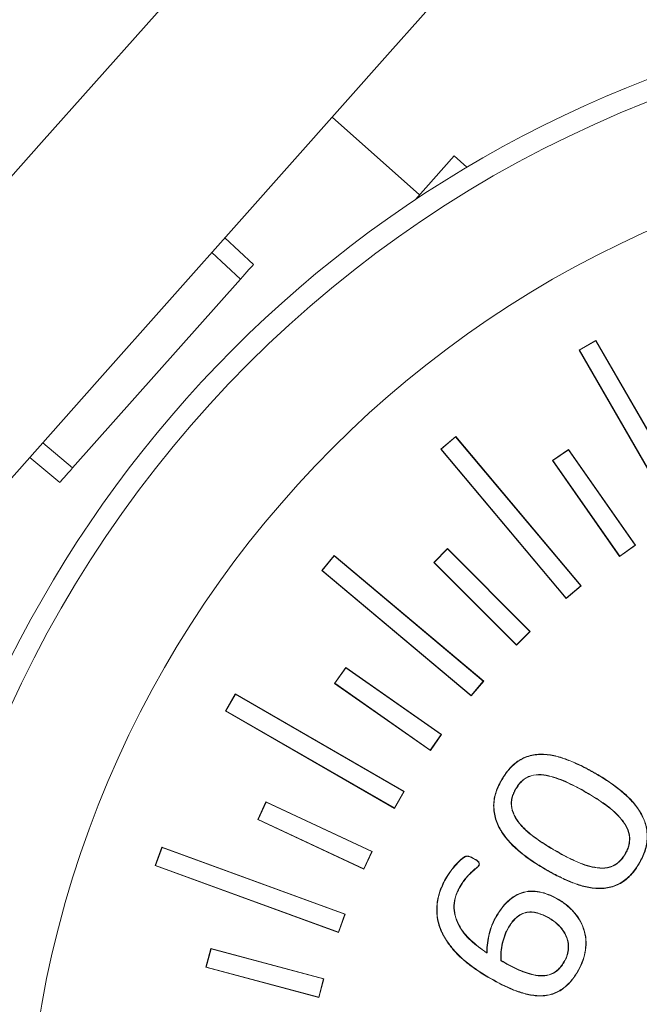
# Model space of a CAD drawing. Units: inches. Extents: x 31 to 1667, y -75 to 986.
# Drawn here: x 874 to 889, y 381 to 406 of the extents above; entities that cross this region are included whole.
import ezdxf

# ---------------------------------------------------------------- set-up
doc = ezdxf.new("R2010")
doc.units = ezdxf.units.IN
doc.header["$MEASUREMENT"] = 0
doc.layers.add('01实线', color=7, linetype='Continuous', lineweight=40)
doc.styles.get("Standard").update_dxf_attribs({"font": 'arial.ttf'})
doc.styles.add('斜体', font='italic.shx', dxfattribs={"width": 0.6})
doc.dimstyles.new('机械5  白色', dxfattribs={"dimscale": 5, "dimtxt": 3.5, "dimasz": 2.5, "dimexe": 1, "dimexo": 0, "dimgap": 0.5, "dimtad": 1, "dimtxsty": '斜体', "dimcen": 2.5, "dimclrd": 7, "dimclre": 7, "dimclrt": 7, "dimadec": 1, "dimazin": 0, "dimtm": 1e-09, "dimtfac": 0.6, "dimtmove": 0, "dimatfit": 3, "dimfxl": 1, "dimlwd": 25, "dimlwe": 25, "dimarcsym": 0})

# ---------------------------------------------------------------- blocks, each defined once
blk = doc.blocks.new('*D30')
at = {"layer": '01实线', "color": 7, "lineweight": 25, "transparency": 16777216}
for p, q in [((931.511, 576.178), (826.77, 669.275)), ((822.203, 656.61), (672.727, 488.438)), ((765.427, 389.32), (660.685, 482.417))]:
    blk.add_line(p, q, dxfattribs=at)
at = {"layer": '01实线', "color": 7, "transparency": 16777216}
for points in [[(820.645, 657.994), (823.76, 655.226), (830.507, 665.953)], [(671.169, 489.822), (674.284, 487.054), (664.422, 479.095)]]:
    blk.add_solid(points, dxfattribs=at)
at = {"layer": 'Defpoints', "color": 0, "transparency": 16777216}
for p in [(931.511, 576.178), (664.422, 479.095), (765.427, 389.32)]:
    blk.add_point(p, dxfattribs=at)
at = {"layer": '01实线', "color": 7, "transparency": 16777216, "insert": (738.552, 580.446), "char_height": 17.5, "attachment_point": 5, "rotation": 48.3685}
blk.add_mtext('%%C250', dxfattribs=at)
blk = doc.blocks.new('*D31')
at = {"layer": '01实线', "color": 7, "lineweight": 25, "transparency": 16777216}
for p, q in [((860.301, 624.308), (1025.739, 624.308)), ((1020.739, 611.808), (1020.739, 283.67)), ((917.348, 271.17), (1025.739, 271.17))]:
    blk.add_line(p, q, dxfattribs=at)
at = {"layer": '01实线', "color": 7, "transparency": 16777216}
for points in [[(1018.655, 611.808), (1022.822, 611.808), (1020.739, 624.308)], [(1018.655, 283.67), (1022.822, 283.67), (1020.739, 271.17)]]:
    blk.add_solid(points, dxfattribs=at)
at = {"layer": 'Defpoints', "color": 0, "transparency": 16777216}
for p in [(860.301, 624.308), (917.348, 271.17), (1020.739, 271.17)]:
    blk.add_point(p, dxfattribs=at)
at = {"layer": '01实线', "color": 7, "transparency": 16777216, "insert": (1009.298, 447.739), "char_height": 17.5, "attachment_point": 5, "rotation": 90}
blk.add_mtext('353', dxfattribs=at)

msp = doc.modelspace()

# ---------------------------------------------------------------- linework, layer by layer
at = {"color": 7, "linetype": 'Continuous', "lineweight": 15}
for p, q in [((888.358, 397.946), (887.925, 397.696)), ((888.356, 397.936), (888.358, 397.946)), ((890.858, 393.616), (888.358, 397.946)), ((887.925, 397.696), (890.425, 393.366)), ((887.935, 397.693), (887.925, 397.696)), ((888.356, 397.936), (887.935, 397.693)), ((887.935, 397.693), (890.428, 393.375)), ((890.849, 393.618), (888.356, 397.936)), ((884.764, 395.482), (884.381, 395.16)), ((884.763, 395.472), (884.39, 395.16)), ((884.763, 395.472), (884.764, 395.482)), ((887.968, 391.652), (884.763, 395.472)), ((887.977, 391.652), (884.764, 395.482)), ((884.381, 395.16), (887.594, 391.33)), ((884.39, 395.16), (884.381, 395.16)), ((884.39, 395.16), (887.595, 391.34)), ((887.654, 395.154), (887.245, 394.867)), ((887.653, 395.144), (887.254, 394.865)), ((887.653, 395.144), (887.654, 395.154)), ((889.365, 392.698), (887.653, 395.144)), ((889.375, 392.696), (887.654, 395.154)), ((887.245, 394.867), (888.965, 392.41)), ((887.254, 394.865), (887.245, 394.867)), ((887.254, 394.865), (888.967, 392.419)), ((888.965, 392.41), (889.375, 392.696)), ((888.967, 392.419), (889.365, 392.698)), ((889.365, 392.698), (889.375, 392.696)), ((881.651, 392.431), (881.33, 392.048)), ((881.652, 392.421), (881.34, 392.049)), ((885.482, 389.217), (881.651, 392.431)), ((881.652, 392.421), (881.651, 392.431)), ((885.472, 389.216), (881.652, 392.421)), ((884.555, 392.61), (884.201, 392.257)), ((884.555, 392.6), (884.211, 392.257)), ((886.676, 390.489), (884.555, 392.61)), ((884.555, 392.6), (884.555, 392.61)), ((886.666, 390.489), (884.555, 392.6)), ((888.967, 392.419), (888.965, 392.41)), ((884.201, 392.257), (886.323, 390.135)), ((884.211, 392.257), (884.201, 392.257)), ((884.211, 392.257), (886.323, 390.145)), ((881.34, 392.049), (881.33, 392.048)), ((881.33, 392.048), (885.16, 388.834)), ((881.34, 392.049), (885.159, 388.844)), ((887.594, 391.33), (887.977, 391.652)), ((887.595, 391.34), (887.968, 391.652)), ((887.968, 391.652), (887.977, 391.652)), ((887.595, 391.34), (887.594, 391.33)), ((886.323, 390.135), (886.676, 390.489)), ((886.323, 390.145), (886.666, 390.489)), ((886.666, 390.489), (886.676, 390.489)), ((886.323, 390.145), (886.323, 390.135)), ((881.945, 389.567), (881.658, 389.157)), ((881.946, 389.557), (881.668, 389.159)), ((884.402, 387.846), (881.945, 389.567)), ((881.946, 389.557), (881.945, 389.567)), ((884.392, 387.845), (881.946, 389.557)), ((881.668, 389.159), (881.658, 389.157)), ((881.658, 389.157), (884.115, 387.437)), ((881.668, 389.159), (884.114, 387.446)), ((885.159, 388.844), (885.472, 389.216)), ((885.16, 388.834), (885.482, 389.217)), ((885.472, 389.216), (885.482, 389.217)), ((879.116, 388.887), (878.866, 388.453)), ((879.119, 388.877), (878.876, 388.456)), ((883.446, 386.387), (879.116, 388.887)), ((879.119, 388.877), (879.116, 388.887)), ((883.437, 386.384), (879.119, 388.877)), ((885.159, 388.844), (885.16, 388.834)), ((878.876, 388.456), (878.866, 388.453)), ((878.866, 388.453), (883.196, 385.953)), ((878.876, 388.456), (883.194, 385.963)), ((884.114, 387.446), (884.392, 387.845)), ((884.115, 387.437), (884.402, 387.846)), ((884.392, 387.845), (884.402, 387.846)), ((884.114, 387.446), (884.115, 387.437)), ((883.194, 385.963), (883.437, 386.384)), ((883.196, 385.953), (883.446, 386.387)), ((883.437, 386.384), (883.446, 386.387)), ((879.902, 386.117), (879.691, 385.664)), ((879.906, 386.108), (879.7, 385.667)), ((882.621, 384.849), (879.902, 386.117)), ((879.906, 386.108), (879.902, 386.117)), ((882.612, 384.846), (879.906, 386.108)), ((883.194, 385.963), (883.196, 385.953)), ((879.7, 385.667), (879.691, 385.664)), ((879.691, 385.664), (882.41, 384.396)), ((879.7, 385.667), (882.407, 384.405)), ((877.235, 384.955), (877.064, 384.486)), ((877.239, 384.946), (877.073, 384.49)), ((881.933, 383.245), (877.235, 384.955)), ((877.239, 384.946), (877.235, 384.955)), ((881.924, 383.241), (877.239, 384.946)), ((882.407, 384.405), (882.612, 384.846)), ((882.41, 384.396), (882.621, 384.849)), ((882.612, 384.846), (882.621, 384.849)), ((877.073, 384.49), (877.064, 384.486)), ((877.064, 384.486), (881.762, 382.775)), ((877.073, 384.49), (881.758, 382.784)), ((882.407, 384.405), (882.41, 384.396)), ((881.758, 382.784), (881.924, 383.241)), ((881.762, 382.775), (881.933, 383.245)), ((881.924, 383.241), (881.933, 383.245)), ((887.179, 383.133), (887.175, 383.127)), ((881.758, 382.784), (881.762, 382.775)), ((878.49, 382.364), (878.361, 381.881)), ((878.495, 382.356), (878.369, 381.886)), ((881.388, 381.588), (878.49, 382.364)), ((878.495, 382.356), (878.49, 382.364)), ((881.379, 381.583), (878.495, 382.356)), ((878.369, 381.886), (878.361, 381.881)), ((878.361, 381.881), (881.258, 381.105)), ((878.369, 381.886), (881.254, 381.113)), ((881.254, 381.113), (881.379, 381.583)), ((881.258, 381.105), (881.388, 381.588)), ((881.379, 381.583), (881.388, 381.588)), ((881.254, 381.113), (881.258, 381.105))]:
    msp.add_line(p, q, dxfattribs=at)
at = {"color": 8, "linetype": 'Continuous', "lineweight": 15, "flags": 128}
msp.add_lwpolyline([(888.164, 386.335), (888.163, 386.334), (888.162, 386.332), (888.16, 386.329)], dxfattribs=at)
at = {"color": 7, "linetype": 'Continuous', "lineweight": 15, "flags": 128}
for points in [[(884.536, 384.186), (884.533, 384.188), (884.53, 384.189)], [(884.872, 383.947), (884.875, 383.946), (884.878, 383.944)], [(887.401, 383.611), (887.402, 383.613), (887.404, 383.614), (887.405, 383.617)], [(885.818, 383.2), (885.816, 383.201), (885.815, 383.202), (885.812, 383.203)], [(885.567, 382.247), (885.564, 382.254), (885.56, 382.26)], [(885.924, 382.049), (885.927, 382.051), (885.931, 382.053)]]:
    msp.add_lwpolyline(points, dxfattribs=at)
at = {"color": 7, "linetype": 'Continuous', "lineweight": 15}
for radius in [29.96, 26.907]:
    msp.add_circle((900.642, 376.17), radius, dxfattribs=at)
for centre, radius, start, end in [((900.642, 376.17), 30.5, 321.4351, 242.6991), ((883.405, 382.342), 5.046, 59.6467, 59.726), ((883.452, 389.739), 5.749, 329.4051, 329.4747), ((884.453, 383.291), 3.666, 59.5636, 59.6727), ((890.456, 383.005), 3.722, 149.2498, 149.3573), ((887.516, 382.081), 3.135, 59.4179, 59.5456), ((886.472, 386.297), 2.121, 238.246, 238.4351), ((885.695, 385.197), 1.53, 329.3928, 329.6544), ((888.083, 382.18), 2.731, 59.5603, 59.7069), ((885.48, 381.801), 1.279, 59.6135, 59.9264), ((886.32, 379.955), 2.395, 59.2463, 59.4134), ((890.539, 378.709), 5.749, 149.4051, 149.4747), ((885.717, 378.063), 4.281, 59.5791, 59.6726)]:
    msp.add_arc(centre, radius, start, end, dxfattribs=at)
at = {"color": 8, "linetype": 'Continuous', "lineweight": 15}
msp.add_arc((880.665, 387.318), 5.271, 329.7849, 329.8607, dxfattribs=at)
at = {"color": 7, "linetype": 'Continuous', "lineweight": 15}
for points, knots in [([(885.949, 386.7), (885.98, 386.75), (886.011, 386.799), (886.079, 386.895), (886.115, 386.941), (886.234, 387.071), (886.325, 387.147), (886.528, 387.263), (886.641, 387.303), (886.872, 387.344), (886.99, 387.344), (887.223, 387.321), (887.338, 387.296), (887.563, 387.228), (887.672, 387.186), (887.888, 387.094), (887.993, 387.043), (888.201, 386.935), (888.303, 386.877), (888.405, 386.818)], [0, 0, 0, 0, 0.0625, 0.0625, 0.125, 0.125, 0.25, 0.25, 0.375, 0.375, 0.5, 0.5, 0.625, 0.625, 0.75, 0.75, 0.875, 0.875, 1, 1, 1, 1]), ([(885.955, 386.696), (885.986, 386.746), (886.017, 386.796), (886.084, 386.891), (886.121, 386.936), (886.239, 387.065), (886.329, 387.141), (886.531, 387.257), (886.643, 387.296), (886.872, 387.337), (886.99, 387.337), (887.222, 387.314), (887.337, 387.289), (887.56, 387.222), (887.67, 387.18), (887.885, 387.087), (887.99, 387.037), (888.198, 386.929), (888.3, 386.871), (888.401, 386.812)], [0.0000669, 0.0000669, 0.0000669, 0.0000669, 0.0625, 0.0625, 0.125, 0.125, 0.25, 0.25, 0.375, 0.375, 0.5, 0.5, 0.625, 0.625, 0.75, 0.75, 0.875, 0.875, 0.9999729, 0.9999729, 0.9999729, 0.9999729]), ([(887.011, 384.419), (886.909, 384.48), (886.808, 384.542), (886.611, 384.678), (886.515, 384.749), (886.239, 384.976), (886.07, 385.148), (885.877, 385.449), (885.824, 385.558), (885.754, 385.786), (885.736, 385.905), (885.739, 386.144), (885.761, 386.262), (885.818, 386.432), (885.84, 386.488), (885.891, 386.595), (885.92, 386.648), (885.949, 386.7)], [0, 0, 0, 0, 0.125, 0.125, 0.25, 0.25, 0.5, 0.5, 0.625, 0.625, 0.75, 0.75, 0.875, 0.875, 0.9375, 0.9375, 1, 1, 1, 1]), ([(887.015, 384.425), (886.913, 384.486), (886.811, 384.548), (886.615, 384.683), (886.52, 384.754), (886.244, 384.981), (886.075, 385.153), (885.883, 385.453), (885.831, 385.561), (885.761, 385.787), (885.743, 385.906), (885.746, 386.143), (885.768, 386.261), (885.824, 386.43), (885.846, 386.485), (885.898, 386.592), (885.926, 386.644), (885.955, 386.696)], [0.0000235, 0.0000235, 0.0000235, 0.0000235, 0.125, 0.125, 0.25, 0.25, 0.5, 0.5, 0.625, 0.625, 0.75, 0.75, 0.875, 0.875, 0.9375, 0.9375, 0.9999342, 0.9999342, 0.9999342, 0.9999342]), ([(888.164, 386.335), (888.164, 386.335), (888.164, 386.335), (888.164, 386.335), (888.014, 386.424), (887.86, 386.507), (887.545, 386.658), (887.383, 386.726), (887.131, 386.796), (887.044, 386.813), (886.869, 386.824), (886.78, 386.816), (886.653, 386.778), (886.612, 386.761), (886.535, 386.717), (886.5, 386.691), (886.434, 386.632), (886.404, 386.599), (886.351, 386.529), (886.327, 386.492), (886.304, 386.455), (886.304, 386.455), (886.304, 386.455), (886.304, 386.455)], [-0.000014, -0.000014, -0.000014, -0.000014, 0, 0, 0, 0.25, 0.25, 0.5, 0.5, 0.625, 0.625, 0.75, 0.75, 0.8125, 0.8125, 0.875, 0.875, 0.9375, 0.9375, 1, 1, 1, 1.000105, 1.000105, 1.000105, 1.000105]), ([(888.16, 386.329), (888.01, 386.418), (887.857, 386.501), (887.542, 386.651), (887.381, 386.719), (887.129, 386.789), (887.043, 386.806), (886.869, 386.817), (886.781, 386.809), (886.656, 386.771), (886.615, 386.755), (886.539, 386.712), (886.504, 386.685), (886.439, 386.627), (886.409, 386.595), (886.357, 386.526), (886.333, 386.489), (886.31, 386.452)], [0, 0, 0, 0, 0.25, 0.25, 0.5, 0.5, 0.625, 0.625, 0.75, 0.75, 0.8125, 0.8125, 0.875, 0.875, 0.9375, 0.9375, 1, 1, 1, 1]), ([(888.401, 386.812), (888.503, 386.751), (888.605, 386.688), (888.801, 386.554), (888.897, 386.482), (889.082, 386.332), (889.171, 386.252), (889.334, 386.079), (889.408, 385.985), (889.535, 385.784), (889.587, 385.676), (889.657, 385.449), (889.673, 385.33), (889.67, 385.093), (889.648, 384.975), (889.592, 384.805), (889.569, 384.75), (889.518, 384.643), (889.489, 384.591), (889.46, 384.539)], [0.0000266, 0.0000266, 0.0000266, 0.0000266, 0.125, 0.125, 0.25, 0.25, 0.375, 0.375, 0.5, 0.5, 0.625, 0.625, 0.75, 0.75, 0.875, 0.875, 0.9375, 0.9375, 0.9999405, 0.9999405, 0.9999405, 0.9999405]), ([(888.405, 386.818), (888.507, 386.757), (888.609, 386.694), (888.806, 386.559), (888.901, 386.488), (889.086, 386.337), (889.176, 386.257), (889.34, 386.084), (889.413, 385.989), (889.541, 385.787), (889.593, 385.679), (889.664, 385.451), (889.68, 385.331), (889.677, 385.092), (889.655, 384.973), (889.598, 384.803), (889.576, 384.747), (889.524, 384.64), (889.495, 384.588), (889.466, 384.535)], [0, 0, 0, 0, 0.125, 0.125, 0.25, 0.25, 0.375, 0.375, 0.5, 0.5, 0.625, 0.625, 0.75, 0.75, 0.875, 0.875, 0.9375, 0.9375, 1, 1, 1, 1]), ([(886.304, 386.455), (886.304, 386.455), (886.304, 386.455), (886.304, 386.455), (886.284, 386.418), (886.263, 386.38), (886.229, 386.301), (886.215, 386.261), (886.195, 386.177), (886.189, 386.134), (886.188, 386.048), (886.192, 386.005), (886.218, 385.878), (886.248, 385.797), (886.332, 385.648), (886.383, 385.579), (886.468, 385.483), (886.498, 385.453), (886.559, 385.393), (886.59, 385.364), (886.687, 385.28), (886.756, 385.229), (886.963, 385.08), (887.108, 384.991), (887.253, 384.903), (887.253, 384.903), (887.253, 384.903), (887.253, 384.902)], [-0.000108, -0.000108, -0.000108, -0.000108, 0, 0, 0, 0.0625, 0.0625, 0.125, 0.125, 0.1875, 0.1875, 0.25, 0.25, 0.375, 0.375, 0.5, 0.5, 0.5625, 0.5625, 0.625, 0.625, 0.75, 0.75, 1, 1, 1, 1.000035, 1.000035, 1.000035, 1.000035]), ([(886.31, 386.452), (886.29, 386.414), (886.269, 386.377), (886.236, 386.299), (886.222, 386.259), (886.202, 386.176), (886.196, 386.133), (886.195, 386.048), (886.199, 386.006), (886.224, 385.881), (886.254, 385.8), (886.337, 385.652), (886.388, 385.583), (886.473, 385.488), (886.503, 385.458), (886.564, 385.398), (886.595, 385.369), (886.691, 385.286), (886.76, 385.235), (886.967, 385.086), (887.111, 384.997), (887.257, 384.909)], [0, 0, 0, 0, 0.0625, 0.0625, 0.125, 0.125, 0.1875, 0.1875, 0.25, 0.25, 0.375, 0.375, 0.5, 0.5, 0.5625, 0.5625, 0.625, 0.625, 0.75, 0.75, 1, 1, 1, 1]), ([(889.111, 384.78), (889.111, 384.78), (889.111, 384.78), (889.111, 384.78), (889.132, 384.817), (889.152, 384.855), (889.186, 384.934), (889.199, 384.975), (889.218, 385.059), (889.223, 385.102), (889.226, 385.187), (889.223, 385.231), (889.199, 385.358), (889.169, 385.439), (889.084, 385.588), (889.031, 385.656), (888.862, 385.848), (888.731, 385.96), (888.454, 386.158), (888.31, 386.248), (888.164, 386.335), (888.164, 386.335), (888.164, 386.335), (888.164, 386.335)], [-0.000099, -0.000099, -0.000099, -0.000099, 0, 0, 0, 0.0625, 0.0625, 0.125, 0.125, 0.1875, 0.1875, 0.25, 0.25, 0.375, 0.375, 0.5, 0.5, 0.75, 0.75, 1, 1, 1, 1.000014, 1.000014, 1.000014, 1.000014]), ([(889.105, 384.784), (889.126, 384.821), (889.146, 384.858), (889.179, 384.935), (889.192, 384.975), (889.22, 385.099), (889.224, 385.186), (889.193, 385.355), (889.163, 385.436), (889.078, 385.585), (889.025, 385.652), (888.856, 385.844), (888.726, 385.955), (888.45, 386.152), (888.306, 386.242), (888.16, 386.329)], [0, 0, 0, 0, 0.0625, 0.0625, 0.125, 0.125, 0.25, 0.25, 0.375, 0.375, 0.5, 0.5, 0.75, 0.75, 1, 1, 1, 1]), ([(887.253, 384.902), (887.253, 384.902), (887.253, 384.902), (887.253, 384.902), (887.329, 384.859), (887.404, 384.815), (887.557, 384.732), (887.635, 384.692), (887.869, 384.577), (888.031, 384.508), (888.284, 384.441), (888.371, 384.424), (888.546, 384.414), (888.635, 384.42), (888.762, 384.458), (888.802, 384.475), (888.879, 384.519), (888.915, 384.546), (888.98, 384.604), (889.01, 384.637), (889.064, 384.706), (889.088, 384.743), (889.111, 384.78), (889.111, 384.78), (889.111, 384.78), (889.111, 384.78)], [-0.000035, -0.000035, -0.000035, -0.000035, 0, 0, 0, 0.125, 0.125, 0.25, 0.25, 0.5, 0.5, 0.625, 0.625, 0.75, 0.75, 0.8125, 0.8125, 0.875, 0.875, 0.9375, 0.9375, 1, 1, 1, 1.000096, 1.000096, 1.000096, 1.000096]), ([(887.257, 384.909), (887.332, 384.865), (887.407, 384.821), (887.56, 384.738), (887.638, 384.698), (887.872, 384.583), (888.033, 384.514), (888.286, 384.448), (888.372, 384.431), (888.546, 384.421), (888.634, 384.427), (888.759, 384.465), (888.8, 384.482), (888.875, 384.525), (888.91, 384.551), (888.975, 384.609), (889.005, 384.641), (889.059, 384.71), (889.082, 384.747), (889.105, 384.784)], [0, 0, 0, 0, 0.125, 0.125, 0.25, 0.25, 0.5, 0.5, 0.625, 0.625, 0.75, 0.75, 0.8125, 0.8125, 0.875, 0.875, 0.9375, 0.9375, 1, 1, 1, 1]), ([(884.53, 384.189), (884.551, 384.223), (884.571, 384.257), (884.616, 384.323), (884.639, 384.355), (884.711, 384.449), (884.762, 384.51), (884.846, 384.594), (884.875, 384.621), (884.935, 384.673), (884.966, 384.698), (885.01, 384.721), (885.019, 384.726), (885.038, 384.731), (885.048, 384.732), (885.068, 384.732), (885.078, 384.731), (885.098, 384.728), (885.107, 384.725), (885.154, 384.709), (885.19, 384.691), (885.224, 384.671)], [0, 0, 0, 0, 0.125, 0.125, 0.25, 0.25, 0.5, 0.5, 0.625, 0.625, 0.75, 0.75, 0.78125, 0.78125, 0.8125, 0.8125, 0.84375, 0.84375, 0.875, 0.875, 1, 1, 1, 1]), ([(884.536, 384.186), (884.557, 384.22), (884.577, 384.253), (884.621, 384.319), (884.645, 384.351), (884.717, 384.445), (884.768, 384.505), (884.851, 384.589), (884.88, 384.616), (884.94, 384.667), (884.971, 384.693), (885.013, 384.715), (885.022, 384.719), (885.04, 384.724), (885.049, 384.725), (885.068, 384.725), (885.078, 384.724), (885.096, 384.721), (885.105, 384.718), (885.151, 384.703), (885.186, 384.685), (885.22, 384.665), (885.22, 384.665), (885.22, 384.665), (885.22, 384.665)], [0.0001297, 0.0001297, 0.0001297, 0.0001297, 0.125, 0.125, 0.25, 0.25, 0.5, 0.5, 0.625, 0.625, 0.75, 0.75, 0.78125, 0.78125, 0.8125, 0.8125, 0.84375, 0.84375, 0.875, 0.875, 1, 1, 1, 1.0000326, 1.0000326, 1.0000326, 1.0000326]), ([(885.22, 384.665), (885.22, 384.665), (885.22, 384.665), (885.22, 384.665), (885.239, 384.654), (885.257, 384.644), (885.293, 384.621), (885.312, 384.609), (885.343, 384.584), (885.356, 384.567), (885.367, 384.54), (885.368, 384.53), (885.365, 384.511), (885.361, 384.503), (885.356, 384.494)], [-0.0001202, -0.0001202, -0.0001202, -0.0001202, 0, 0, 0, 0.25, 0.25, 0.5, 0.5, 0.75, 0.75, 0.875, 0.875, 0.9982696, 0.9982696, 0.9982696, 0.9982696]), ([(885.224, 384.671), (885.242, 384.66), (885.261, 384.65), (885.297, 384.627), (885.315, 384.616), (885.348, 384.589), (885.362, 384.571), (885.373, 384.541), (885.375, 384.53), (885.372, 384.509), (885.367, 384.499), (885.362, 384.49)], [0, 0, 0, 0, 0.25, 0.25, 0.5, 0.5, 0.75, 0.75, 0.875, 0.875, 1, 1, 1, 1]), ([(885.356, 384.494), (885.347, 384.481), (885.338, 384.469), (885.318, 384.448), (885.306, 384.439), (885.271, 384.41), (885.247, 384.39), (885.178, 384.329), (885.134, 384.287), (885.049, 384.198), (885.009, 384.151), (884.937, 384.052), (884.904, 384), (884.872, 383.948), (884.872, 383.948), (884.872, 383.947), (884.872, 383.947)], [0.0006112, 0.0006112, 0.0006112, 0.0006112, 0.0625, 0.0625, 0.125, 0.125, 0.25, 0.25, 0.5, 0.5, 0.75, 0.75, 1, 1, 1, 1.0002333, 1.0002333, 1.0002333, 1.0002333]), ([(885.362, 384.49), (885.353, 384.477), (885.344, 384.465), (885.323, 384.443), (885.311, 384.433), (885.275, 384.404), (885.252, 384.385), (885.183, 384.324), (885.139, 384.282), (885.054, 384.193), (885.015, 384.147), (884.942, 384.048), (884.91, 383.996), (884.878, 383.944)], [0, 0, 0, 0, 0.0625, 0.0625, 0.125, 0.125, 0.25, 0.25, 0.5, 0.5, 0.75, 0.75, 1, 1, 1, 1]), ([(889.466, 384.535), (889.435, 384.486), (889.405, 384.436), (889.337, 384.34), (889.3, 384.295), (889.18, 384.166), (889.089, 384.09), (888.886, 383.973), (888.774, 383.934), (888.543, 383.893), (888.425, 383.893), (888.192, 383.917), (888.077, 383.941), (887.853, 384.009), (887.743, 384.051), (887.528, 384.144), (887.422, 384.194), (887.214, 384.302), (887.113, 384.36), (887.011, 384.419)], [0, 0, 0, 0, 0.0625, 0.0625, 0.125, 0.125, 0.25, 0.25, 0.375, 0.375, 0.5, 0.5, 0.625, 0.625, 0.75, 0.75, 0.875, 0.875, 1, 1, 1, 1]), ([(889.46, 384.539), (889.429, 384.489), (889.399, 384.439), (889.331, 384.345), (889.294, 384.299), (889.176, 384.171), (889.085, 384.095), (888.883, 383.98), (888.772, 383.941), (888.543, 383.9), (888.425, 383.9), (888.193, 383.923), (888.078, 383.948), (887.855, 384.015), (887.746, 384.057), (887.531, 384.15), (887.425, 384.2), (887.218, 384.308), (887.116, 384.366), (887.015, 384.425)], [0.0000607, 0.0000607, 0.0000607, 0.0000607, 0.0625, 0.0625, 0.125, 0.125, 0.25, 0.25, 0.375, 0.375, 0.5, 0.5, 0.625, 0.625, 0.75, 0.75, 0.875, 0.875, 0.9999761, 0.9999761, 0.9999761, 0.9999761]), ([(885.587, 381.63), (885.475, 381.698), (885.363, 381.767), (885.148, 381.917), (885.044, 381.998), (884.848, 382.172), (884.755, 382.265), (884.588, 382.468), (884.513, 382.576), (884.418, 382.749), (884.392, 382.809), (884.345, 382.932), (884.325, 382.994), (884.297, 383.122), (884.286, 383.187), (884.277, 383.318), (884.278, 383.384), (884.292, 383.58), (884.319, 383.71), (884.384, 383.896), (884.409, 383.957), (884.465, 384.075), (884.498, 384.132), (884.53, 384.189)], [0, 0, 0, 0, 0.125, 0.125, 0.25, 0.25, 0.375, 0.375, 0.5, 0.5, 0.5625, 0.5625, 0.625, 0.625, 0.6875, 0.6875, 0.75, 0.75, 0.875, 0.875, 0.9375, 0.9375, 1, 1, 1, 1]), ([(885.59, 381.636), (885.478, 381.704), (885.367, 381.773), (885.152, 381.923), (885.049, 382.003), (884.853, 382.177), (884.76, 382.27), (884.594, 382.472), (884.519, 382.58), (884.425, 382.752), (884.398, 382.812), (884.352, 382.934), (884.332, 382.996), (884.304, 383.124), (884.293, 383.188), (884.284, 383.318), (884.285, 383.384), (884.299, 383.579), (884.325, 383.708), (884.39, 383.893), (884.415, 383.954), (884.471, 384.072), (884.504, 384.129), (884.536, 384.186)], [0.0000311, 0.0000311, 0.0000311, 0.0000311, 0.125, 0.125, 0.25, 0.25, 0.375, 0.375, 0.5, 0.5, 0.5625, 0.5625, 0.625, 0.625, 0.6875, 0.6875, 0.75, 0.75, 0.875, 0.875, 0.9375, 0.9375, 0.9999609, 0.9999609, 0.9999609, 0.9999609]), ([(884.872, 383.947), (884.872, 383.947), (884.872, 383.947), (884.872, 383.947), (884.852, 383.91), (884.831, 383.873), (884.794, 383.795), (884.778, 383.755), (884.739, 383.633), (884.723, 383.548), (884.716, 383.291), (884.759, 383.119), (884.878, 382.892), (884.925, 382.82), (885.03, 382.686), (885.089, 382.624), (885.214, 382.507), (885.279, 382.452), (885.415, 382.349), (885.485, 382.301), (885.556, 382.254), (885.56, 382.252), (885.563, 382.25), (885.567, 382.247)], [-0.000084, -0.000084, -0.000084, -0.000084, 0, 0, 0, 0.0625, 0.0625, 0.125, 0.125, 0.25, 0.25, 0.5, 0.5, 0.625, 0.625, 0.75, 0.75, 0.875, 0.875, 1, 1, 1, 1.006136, 1.006136, 1.006136, 1.006136]), ([(884.878, 383.944), (884.858, 383.907), (884.837, 383.869), (884.801, 383.793), (884.785, 383.753), (884.745, 383.632), (884.73, 383.547), (884.723, 383.292), (884.765, 383.122), (884.884, 382.896), (884.93, 382.824), (885.036, 382.691), (885.094, 382.629), (885.219, 382.513), (885.284, 382.458), (885.419, 382.354), (885.489, 382.307), (885.56, 382.26)], [0, 0, 0, 0, 0.0625, 0.0625, 0.125, 0.125, 0.25, 0.25, 0.5, 0.5, 0.625, 0.625, 0.75, 0.75, 0.875, 0.875, 1, 1, 1, 1]), ([(885.812, 383.203), (885.854, 383.27), (885.896, 383.336), (885.991, 383.461), (886.043, 383.521), (886.158, 383.627), (886.222, 383.674), (886.358, 383.753), (886.431, 383.784), (886.582, 383.825), (886.661, 383.834), (886.818, 383.833), (886.897, 383.82), (887.049, 383.781), (887.123, 383.755), (887.267, 383.693), (887.336, 383.655), (887.405, 383.617)], [0, 0, 0, 0, 0.125, 0.125, 0.25, 0.25, 0.375, 0.375, 0.5, 0.5, 0.625, 0.625, 0.75, 0.75, 0.875, 0.875, 1, 1, 1, 1]), ([(885.818, 383.2), (885.86, 383.266), (885.901, 383.332), (885.996, 383.457), (886.048, 383.516), (886.163, 383.622), (886.226, 383.669), (886.361, 383.747), (886.433, 383.777), (886.584, 383.818), (886.662, 383.827), (886.818, 383.826), (886.895, 383.814), (887.046, 383.774), (887.121, 383.748), (887.264, 383.686), (887.333, 383.649), (887.401, 383.611)], [0.0000878, 0.0000878, 0.0000878, 0.0000878, 0.125, 0.125, 0.25, 0.25, 0.375, 0.375, 0.5, 0.5, 0.625, 0.625, 0.75, 0.75, 0.875, 0.875, 0.9999142, 0.9999142, 0.9999142, 0.9999142]), ([(887.401, 383.611), (887.44, 383.587), (887.478, 383.563), (887.552, 383.512), (887.588, 383.484), (887.691, 383.398), (887.755, 383.334), (887.872, 383.197), (887.924, 383.123), (888.007, 382.964), (888.04, 382.879), (888.086, 382.706), (888.097, 382.616), (888.101, 382.436), (888.093, 382.346), (888.06, 382.169), (888.034, 382.083), (887.966, 381.916), (887.923, 381.837), (887.879, 381.758)], [0.0000745, 0.0000745, 0.0000745, 0.0000745, 0.0625, 0.0625, 0.125, 0.125, 0.25, 0.25, 0.375, 0.375, 0.5, 0.5, 0.625, 0.625, 0.75, 0.75, 0.875, 0.875, 0.9999296, 0.9999296, 0.9999296, 0.9999296]), ([(887.405, 383.617), (887.443, 383.593), (887.482, 383.569), (887.556, 383.518), (887.592, 383.49), (887.696, 383.403), (887.76, 383.339), (887.877, 383.201), (887.93, 383.127), (888.013, 382.967), (888.046, 382.882), (888.093, 382.707), (888.104, 382.617), (888.108, 382.436), (888.1, 382.345), (888.067, 382.168), (888.04, 382.081), (887.972, 381.913), (887.929, 381.834), (887.885, 381.755)], [0, 0, 0, 0, 0.0625, 0.0625, 0.125, 0.125, 0.25, 0.25, 0.375, 0.375, 0.5, 0.5, 0.625, 0.625, 0.75, 0.75, 0.875, 0.875, 1, 1, 1, 1]), ([(885.56, 382.26), (885.563, 382.342), (885.567, 382.425), (885.588, 382.588), (885.604, 382.669), (885.646, 382.828), (885.671, 382.906), (885.733, 383.059), (885.772, 383.131), (885.812, 383.203)], [0, 0, 0, 0, 0.25, 0.25, 0.5, 0.5, 0.75, 0.75, 1, 1, 1, 1]), ([(885.567, 382.247), (885.567, 382.252), (885.567, 382.256), (885.567, 382.26), (885.57, 382.342), (885.574, 382.424), (885.595, 382.587), (885.611, 382.667), (885.653, 382.826), (885.677, 382.904), (885.739, 383.056), (885.778, 383.128), (885.818, 383.2)], [-0.012684, -0.012684, -0.012684, -0.012684, 0, 0, 0, 0.25, 0.25, 0.5, 0.5, 0.75, 0.75, 0.999832, 0.999832, 0.999832, 0.999832]), ([(887.179, 383.133), (887.179, 383.133), (887.179, 383.133), (887.179, 383.133), (887.133, 383.158), (887.088, 383.183), (886.994, 383.227), (886.946, 383.246), (886.847, 383.278), (886.797, 383.291), (886.693, 383.302), (886.64, 383.3), (886.537, 383.282), (886.487, 383.264), (886.394, 383.217), (886.352, 383.186), (886.274, 383.117), (886.239, 383.078), (886.176, 382.996), (886.148, 382.952), (886.121, 382.908), (886.12, 382.908), (886.12, 382.908), (886.12, 382.908)], [-0.000188, -0.000188, -0.000188, -0.000188, 0, 0, 0, 0.125, 0.125, 0.25, 0.25, 0.375, 0.375, 0.5, 0.5, 0.625, 0.625, 0.75, 0.75, 0.875, 0.875, 1, 1, 1, 1.000159, 1.000159, 1.000159, 1.000159]), ([(887.175, 383.127), (887.13, 383.152), (887.085, 383.176), (886.992, 383.221), (886.944, 383.24), (886.846, 383.272), (886.795, 383.284), (886.693, 383.295), (886.641, 383.293), (886.539, 383.275), (886.49, 383.258), (886.398, 383.211), (886.356, 383.18), (886.279, 383.112), (886.245, 383.073), (886.181, 382.992), (886.154, 382.948), (886.126, 382.904)], [0, 0, 0, 0, 0.125, 0.125, 0.25, 0.25, 0.375, 0.375, 0.5, 0.5, 0.625, 0.625, 0.75, 0.75, 0.875, 0.875, 1, 1, 1, 1]), ([(887.538, 382.017), (887.565, 382.064), (887.591, 382.113), (887.627, 382.216), (887.641, 382.269), (887.659, 382.433), (887.645, 382.544), (887.585, 382.697), (887.561, 382.747), (887.502, 382.839), (887.468, 382.882), (887.393, 382.962), (887.354, 383), (887.268, 383.068), (887.221, 383.097), (887.175, 383.127)], [0, 0, 0, 0, 0.125, 0.125, 0.25, 0.25, 0.5, 0.5, 0.625, 0.625, 0.75, 0.75, 0.875, 0.875, 1, 1, 1, 1]), ([(887.544, 382.013), (887.544, 382.013), (887.544, 382.013), (887.544, 382.013), (887.571, 382.061), (887.597, 382.11), (887.634, 382.214), (887.648, 382.268), (887.666, 382.433), (887.651, 382.546), (887.592, 382.7), (887.567, 382.75), (887.508, 382.843), (887.473, 382.886), (887.398, 382.967), (887.358, 383.005), (887.272, 383.074), (887.225, 383.103), (887.179, 383.133), (887.179, 383.133), (887.179, 383.133), (887.179, 383.133)], [-0.000109, -0.000109, -0.000109, -0.000109, 0, 0, 0, 0.125, 0.125, 0.25, 0.25, 0.5, 0.5, 0.625, 0.625, 0.75, 0.75, 0.875, 0.875, 1, 1, 1, 1.000177, 1.000177, 1.000177, 1.000177]), ([(886.12, 382.908), (886.12, 382.908), (886.12, 382.908), (886.12, 382.908), (886.085, 382.843), (886.05, 382.777), (885.997, 382.638), (885.976, 382.567), (885.943, 382.423), (885.931, 382.349), (885.922, 382.238), (885.92, 382.201), (885.92, 382.127), (885.922, 382.09), (885.924, 382.053), (885.924, 382.052), (885.924, 382.05), (885.924, 382.049)], [-0.000223, -0.000223, -0.000223, -0.000223, 0, 0, 0, 0.25, 0.25, 0.5, 0.5, 0.75, 0.75, 0.875, 0.875, 1, 1, 1, 1.004289, 1.004289, 1.004289, 1.004289]), ([(886.126, 382.904), (886.091, 382.84), (886.057, 382.774), (886.004, 382.636), (885.983, 382.565), (885.95, 382.421), (885.938, 382.348), (885.929, 382.238), (885.927, 382.201), (885.927, 382.127), (885.929, 382.09), (885.931, 382.053)], [0, 0, 0, 0, 0.25, 0.25, 0.5, 0.5, 0.75, 0.75, 0.875, 0.875, 1, 1, 1, 1]), ([(885.924, 382.049), (885.925, 382.049), (885.926, 382.048), (885.927, 382.047), (886.059, 381.971), (886.192, 381.897), (886.469, 381.77), (886.612, 381.715), (886.837, 381.668), (886.913, 381.658), (887.066, 381.661), (887.144, 381.674), (887.287, 381.731), (887.351, 381.776), (887.433, 381.858), (887.458, 381.887), (887.504, 381.948), (887.524, 381.981), (887.544, 382.013), (887.544, 382.013), (887.544, 382.013), (887.544, 382.013)], [-0.002084, -0.002084, -0.002084, -0.002084, 0, 0, 0, 0.25, 0.25, 0.5, 0.5, 0.625, 0.625, 0.75, 0.75, 0.875, 0.875, 0.9375, 0.9375, 1, 1, 1, 1.000079, 1.000079, 1.000079, 1.000079]), ([(885.931, 382.053), (886.062, 381.977), (886.195, 381.904), (886.472, 381.777), (886.615, 381.722), (886.838, 381.675), (886.914, 381.665), (887.066, 381.668), (887.142, 381.68), (887.283, 381.738), (887.347, 381.782), (887.427, 381.862), (887.452, 381.891), (887.498, 381.952), (887.518, 381.984), (887.538, 382.017)], [0, 0, 0, 0, 0.25, 0.25, 0.5, 0.5, 0.625, 0.625, 0.75, 0.75, 0.875, 0.875, 0.9375, 0.9375, 1, 1, 1, 1]), ([(887.885, 381.755), (887.856, 381.708), (887.827, 381.661), (887.763, 381.572), (887.728, 381.529), (887.654, 381.449), (887.615, 381.41), (887.53, 381.34), (887.485, 381.309), (887.344, 381.223), (887.24, 381.183), (887.078, 381.152), (887.023, 381.146), (886.914, 381.143), (886.859, 381.146), (886.695, 381.163), (886.587, 381.186), (886.376, 381.246), (886.273, 381.285), (885.97, 381.414), (885.777, 381.521), (885.587, 381.63)], [0, 0, 0, 0, 0.0625, 0.0625, 0.125, 0.125, 0.1875, 0.1875, 0.25, 0.25, 0.375, 0.375, 0.4375, 0.4375, 0.5, 0.5, 0.625, 0.625, 0.75, 0.75, 1, 1, 1, 1]), ([(887.879, 381.758), (887.85, 381.711), (887.821, 381.665), (887.758, 381.576), (887.723, 381.534), (887.649, 381.454), (887.61, 381.415), (887.526, 381.346), (887.481, 381.314), (887.341, 381.23), (887.238, 381.19), (887.077, 381.159), (887.023, 381.153), (886.914, 381.15), (886.859, 381.153), (886.696, 381.169), (886.589, 381.192), (886.378, 381.253), (886.275, 381.291), (885.973, 381.42), (885.781, 381.527), (885.59, 381.636)], [0.000058, 0.000058, 0.000058, 0.000058, 0.0625, 0.0625, 0.125, 0.125, 0.1875, 0.1875, 0.25, 0.25, 0.375, 0.375, 0.4375, 0.4375, 0.5, 0.5, 0.625, 0.625, 0.75, 0.75, 0.9999628, 0.9999628, 0.9999628, 0.9999628])]:
    msp.add_open_spline(points, degree=3, knots=knots, dxfattribs=at)
at = {"layer": '01实线', "color": 7, "linetype": 'Continuous', "lineweight": 15}
for p, q in [((883.841, 401.673), (881.598, 403.666)), ((883.738, 401.558), (884.729, 402.672)), ((885.053, 402.385), (884.729, 402.672)), ((879.579, 399.889), (878.849, 400.572)), ((879.247, 399.515), (878.517, 400.199)), ((879.247, 399.515), (874.948, 394.678)), ((874.183, 395.323), (874.948, 394.678)), ((873.851, 394.949), (874.616, 394.304))]:
    msp.add_line(p, q, dxfattribs=at)
at = {"layer": '01实线', "color": 7, "linetype": 'Continuous', "lineweight": 15, "flags": 128}
for points in [[(841.722, 366.53), (844.149, 369.261), (846.786, 372.228), (849.624, 375.42), (852.651, 378.826), (855.858, 382.434), (859.232, 386.23), (862.761, 390.201), (866.433, 394.332), (870.235, 398.61), (874.153, 403.017), (878.172, 407.539), (882.278, 412.159), (886.457, 416.861), (890.694, 421.628), (894.973, 426.441), (899.278, 431.285)], [(903.056, 427.807), (898.982, 423.223), (894.933, 418.668), (890.925, 414.158), (886.971, 409.71), (883.085, 405.338), (879.282, 401.06), (875.575, 396.889), (871.976, 392.84), (868.5, 388.929), (865.158, 385.169), (861.962, 381.573), (858.923, 378.154), (856.052, 374.924), (853.36, 371.895), (850.856, 369.078), (848.549, 366.482)], [(879.579, 399.889), (879.576, 399.885), (879.562, 399.869), (879.538, 399.842), (879.505, 399.805), (879.464, 399.759), (879.416, 399.705), (879.363, 399.645), (879.306, 399.581), (879.247, 399.515)], [(874.948, 394.678), (874.889, 394.612), (874.833, 394.548), (874.779, 394.488), (874.732, 394.435), (874.69, 394.388), (874.657, 394.351), (874.634, 394.324), (874.62, 394.309), (874.616, 394.304)]]:
    msp.add_lwpolyline(points, dxfattribs=at)

# ---------------------------------------------------------------- dimensions: what is measured, and where the dimension line sits
at = {"layer": '01实线'}
dim = msp.add_aligned_dim(p1=(931.511, 576.178), p2=(765.427, 389.32), distance=-135.135, text='%%C<>', dimstyle='机械5  白色', override={"dimdec": 1, "dimtxsty": 'Standard'}, dxfattribs=at)
dim.commit()
dim.dimension.update_dxf_attribs({"geometry": '*D30', "text_midpoint": (738.552, 580.446)})
dim = msp.add_linear_dim(base=(1020.739, 271.17), p1=(860.301, 624.308), p2=(917.348, 271.17), angle=90, text='353', dimstyle='机械5  白色', override={"dimdec": 1, "dimtxsty": 'Standard'}, dxfattribs=at)
dim.commit()
dim.dimension.update_dxf_attribs({"geometry": '*D31', "text_midpoint": (1009.298, 447.739)})

doc.saveas('drawing.dxf')
